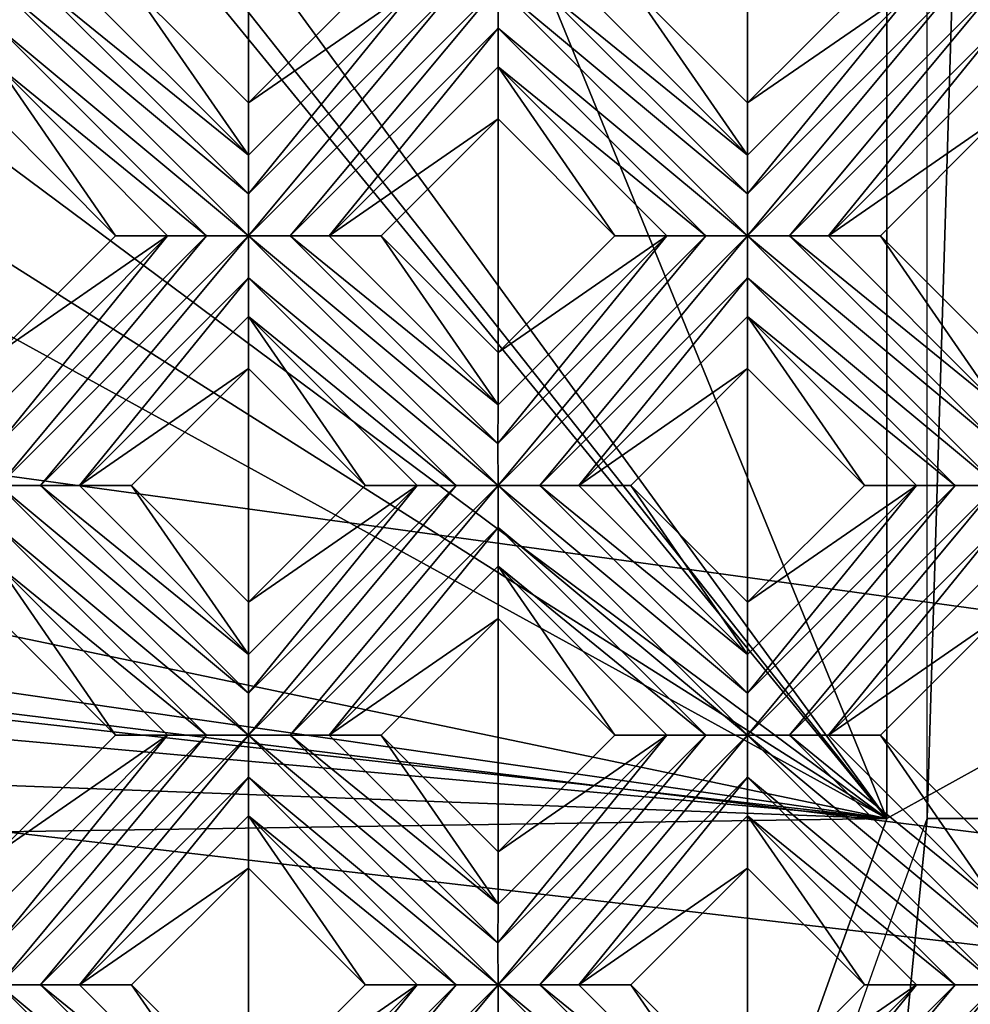
# Model space of a CAD drawing. Units: millimetres. Extents: x -32 to 128, y -30 to 30.
# Drawn here: x 40 to 44, y -17 to -13 of the extents above; entities that cross this region are included whole.
import ezdxf

# ---------------------------------------------------------------- set-up
doc = ezdxf.new("R2010")
doc.units = ezdxf.units.MM
doc.header["$LTSCALE"] = 65.185185
for name, color, linetype in [('312', 7, 'CONTINUOUS'), ('313', 7, 'CONTINUOUS'), ('314', 7, 'CONTINUOUS'), ('315', 7, 'CONTINUOUS'), ('316', 7, 'CONTINUOUS'), ('317', 7, 'CONTINUOUS'), ('318', 7, 'CONTINUOUS'), ('319', 7, 'CONTINUOUS'), ('320', 7, 'CONTINUOUS'), ('321', 7, 'CONTINUOUS'), ('322', 7, 'CONTINUOUS'), ('485', 7, 'CONTINUOUS'), ('486', 7, 'CONTINUOUS'), ('487', 7, 'CONTINUOUS'), ('488', 7, 'CONTINUOUS'), ('489', 7, 'CONTINUOUS'), ('490', 7, 'CONTINUOUS'), ('491', 7, 'CONTINUOUS'), ('492', 7, 'CONTINUOUS'), ('493', 7, 'CONTINUOUS'), ('494', 7, 'CONTINUOUS'), ('495', 7, 'CONTINUOUS'), ('668', 7, 'CONTINUOUS'), ('680', 7, 'CONTINUOUS'), ('685', 7, 'CONTINUOUS'), ('686', 7, 'CONTINUOUS'), ('690', 7, 'CONTINUOUS'), ('899', 7, 'CONTINUOUS'), ('905', 7, 'CONTINUOUS'), ('935', 7, 'CONTINUOUS'), ('945', 7, 'CONTINUOUS'), ('955', 7, 'CONTINUOUS'), ('974', 7, 'CONTINUOUS'), ('975', 7, 'CONTINUOUS')]:
    doc.layers.add(name, color=color, linetype=linetype)

msp = doc.modelspace()

# ---------------------------------------------------------------- linework, layer by layer
at = {"layer": '312', "color": 3, "linetype": 'CONTINUOUS'}
for points in [[(39.598, -17.5323, 13.7281), (40.8354, -18.5616, 13.7), (39.598, -17.3241, 13.7), (39.598, -17.5323, 13.7281)], [(39.598, -17.3241, 13.7), (40.8354, -18.5616, 13.7), (40.8354, -18.3536, 13.728), (39.598, -17.3241, 13.7)], [(39.8059, -17.3241, 13.728), (39.598, -17.3241, 13.7), (40.8354, -18.3536, 13.728), (39.8059, -17.3241, 13.728)], [(39.998, -17.3241, 13.8172), (39.8059, -17.3241, 13.728), (40.8354, -18.1616, 13.8172), (39.998, -17.3241, 13.8172)], [(40.8354, -18.1616, 13.8172), (39.8059, -17.3241, 13.728), (40.8354, -18.3536, 13.728), (40.8354, -18.1616, 13.8172)]]:
    msp.add_3dface(points, dxfattribs=at)
at = {"layer": '313', "color": 3, "linetype": 'CONTINUOUS'}
for points in [[(39.998, -17.3241, 13.8172), (40.8354, -18.1616, 13.8172), (40.2566, -17.3241, 14), (39.998, -17.3241, 13.8172)], [(40.2566, -17.3241, 14), (40.8354, -18.1616, 13.8172), (40.8354, -17.903, 14), (40.2566, -17.3241, 14)]]:
    msp.add_3dface(points, dxfattribs=at)
at = {"layer": '314', "color": 3, "linetype": 'CONTINUOUS'}
for points in [[(39.598, -15.5078, 14), (40.1768, -16.0867, 14), (39.598, -15.2492, 13.8172), (39.598, -15.5078, 14)], [(39.598, -15.2492, 13.8172), (40.1768, -16.0867, 14), (40.4354, -16.0867, 13.8172), (39.598, -15.2492, 13.8172)], [(40.8354, -16.7453, 14), (41.4143, -17.3241, 14), (40.8354, -16.4867, 13.8172), (40.8354, -16.7453, 14)], [(40.8354, -16.4867, 13.8172), (41.4143, -17.3241, 14), (41.6729, -17.3241, 13.8172), (40.8354, -16.4867, 13.8172)]]:
    msp.add_3dface(points, dxfattribs=at)
at = {"layer": '315', "color": 3, "linetype": 'CONTINUOUS'}
for points in [[(40.8354, -16.0867, 13.7), (39.598, -14.8492, 13.7), (39.598, -15.0574, 13.7281), (40.8354, -16.0867, 13.7)], [(39.598, -14.8492, 13.7), (40.8354, -16.0867, 13.7), (40.8354, -15.8788, 13.728), (39.598, -14.8492, 13.7)], [(39.8059, -14.8492, 13.728), (39.598, -14.8492, 13.7), (40.8354, -15.8788, 13.728), (39.8059, -14.8492, 13.728)], [(39.998, -14.8492, 13.8172), (39.8059, -14.8492, 13.728), (40.8354, -15.6867, 13.8172), (39.998, -14.8492, 13.8172)], [(40.8354, -15.6867, 13.8172), (39.8059, -14.8492, 13.728), (40.8354, -15.8788, 13.728), (40.8354, -15.6867, 13.8172)], [(39.598, -15.2492, 13.8172), (40.6275, -16.0867, 13.728), (39.598, -15.0574, 13.7281), (39.598, -15.2492, 13.8172)], [(40.6275, -16.0867, 13.728), (40.8354, -16.0867, 13.7), (39.598, -15.0574, 13.7281), (40.6275, -16.0867, 13.728)], [(39.598, -15.2492, 13.8172), (40.4354, -16.0867, 13.8172), (40.6275, -16.0867, 13.728), (39.598, -15.2492, 13.8172)], [(40.8354, -16.2949, 13.7281), (42.0729, -17.3241, 13.7), (40.8354, -16.0867, 13.7), (40.8354, -16.2949, 13.7281)], [(40.8354, -16.0867, 13.7), (42.0729, -17.3241, 13.7), (42.0728, -17.1162, 13.728), (40.8354, -16.0867, 13.7)], [(41.0433, -16.0867, 13.728), (40.8354, -16.0867, 13.7), (42.0728, -17.1162, 13.728), (41.0433, -16.0867, 13.728)], [(41.2354, -16.0867, 13.8172), (41.0433, -16.0867, 13.728), (42.0729, -16.9241, 13.8172), (41.2354, -16.0867, 13.8172)], [(42.0729, -16.9241, 13.8172), (41.0433, -16.0867, 13.728), (42.0728, -17.1162, 13.728), (42.0729, -16.9241, 13.8172)], [(40.8354, -16.4867, 13.8172), (41.865, -17.3241, 13.728), (40.8354, -16.2949, 13.7281), (40.8354, -16.4867, 13.8172)], [(41.865, -17.3241, 13.728), (42.0729, -17.3241, 13.7), (40.8354, -16.2949, 13.7281), (41.865, -17.3241, 13.728)], [(40.8354, -16.4867, 13.8172), (41.6729, -17.3241, 13.8172), (41.865, -17.3241, 13.728), (40.8354, -16.4867, 13.8172)], [(42.0729, -17.5323, 13.7281), (43.3103, -18.5616, 13.7), (42.0729, -17.3241, 13.7), (42.0729, -17.5323, 13.7281)], [(42.0729, -17.3241, 13.7), (43.3103, -18.5616, 13.7), (43.3103, -18.3536, 13.728), (42.0729, -17.3241, 13.7)], [(42.2807, -17.3241, 13.728), (42.0729, -17.3241, 13.7), (43.3103, -18.3536, 13.728), (42.2807, -17.3241, 13.728)], [(42.4729, -17.3241, 13.8172), (42.2807, -17.3241, 13.728), (43.3103, -18.1616, 13.8172), (42.4729, -17.3241, 13.8172)], [(43.3103, -18.1616, 13.8172), (42.2807, -17.3241, 13.728), (43.3103, -18.3536, 13.728), (43.3103, -18.1616, 13.8172)]]:
    msp.add_3dface(points, dxfattribs=at)
at = {"layer": '316', "color": 3, "linetype": 'CONTINUOUS'}
for points in [[(39.998, -14.8492, 13.8172), (40.8354, -15.6867, 13.8172), (40.2566, -14.8492, 14), (39.998, -14.8492, 13.8172)], [(40.2566, -14.8492, 14), (40.8354, -15.6867, 13.8172), (40.8354, -15.4281, 14), (40.2566, -14.8492, 14)], [(41.2354, -16.0867, 13.8172), (42.0729, -16.9241, 13.8172), (41.494, -16.0867, 14), (41.2354, -16.0867, 13.8172)], [(41.494, -16.0867, 14), (42.0729, -16.9241, 13.8172), (42.0729, -16.6655, 14), (41.494, -16.0867, 14)], [(42.4729, -17.3241, 13.8172), (43.3103, -18.1616, 13.8172), (42.7314, -17.3241, 14), (42.4729, -17.3241, 13.8172)], [(42.7314, -17.3241, 14), (43.3103, -18.1616, 13.8172), (43.3103, -17.903, 14), (42.7314, -17.3241, 14)]]:
    msp.add_3dface(points, dxfattribs=at)
at = {"layer": '317', "color": 3, "linetype": 'CONTINUOUS'}
for points in [[(39.598, -13.0329, 14), (40.1768, -13.6118, 14), (39.598, -12.7744, 13.8172), (39.598, -13.0329, 14)], [(39.598, -12.7744, 13.8172), (40.1768, -13.6118, 14), (40.4354, -13.6118, 13.8172), (39.598, -12.7744, 13.8172)], [(40.8354, -14.2704, 14), (41.4143, -14.8492, 14), (40.8354, -14.0118, 13.8172), (40.8354, -14.2704, 14)], [(40.8354, -14.0118, 13.8172), (41.4143, -14.8492, 14), (41.6729, -14.8492, 13.8172), (40.8354, -14.0118, 13.8172)], [(42.0729, -15.5078, 14), (42.6517, -16.0867, 14), (42.0729, -15.2492, 13.8172), (42.0729, -15.5078, 14)], [(42.0729, -15.2492, 13.8172), (42.6517, -16.0867, 14), (42.9103, -16.0867, 13.8172), (42.0729, -15.2492, 13.8172)], [(43.3103, -16.7453, 14), (43.8891, -17.3241, 14), (43.3103, -16.4867, 13.8172), (43.3103, -16.7453, 14)], [(43.3103, -16.4867, 13.8172), (43.8891, -17.3241, 14), (44.1477, -17.3241, 13.8172), (43.3103, -16.4867, 13.8172)]]:
    msp.add_3dface(points, dxfattribs=at)
at = {"layer": '318', "color": 3, "linetype": 'CONTINUOUS'}
for points in [[(39.598, -12.5826, 13.7281), (40.8354, -13.6118, 13.7), (39.598, -12.3744, 13.7), (39.598, -12.5826, 13.7281)], [(39.598, -12.3744, 13.7), (40.8354, -13.6118, 13.7), (40.8354, -13.4039, 13.728), (39.598, -12.3744, 13.7)], [(39.8059, -12.3744, 13.728), (39.598, -12.3744, 13.7), (40.8354, -13.4039, 13.728), (39.8059, -12.3744, 13.728)], [(39.998, -12.3744, 13.8172), (39.8059, -12.3744, 13.728), (40.8354, -13.2118, 13.8172), (39.998, -12.3744, 13.8172)], [(40.8354, -13.2118, 13.8172), (39.8059, -12.3744, 13.728), (40.8354, -13.4039, 13.728), (40.8354, -13.2118, 13.8172)], [(39.598, -12.7744, 13.8172), (40.6275, -13.6118, 13.728), (39.598, -12.5826, 13.7281), (39.598, -12.7744, 13.8172)], [(40.6275, -13.6118, 13.728), (40.8354, -13.6118, 13.7), (39.598, -12.5826, 13.7281), (40.6275, -13.6118, 13.728)], [(39.598, -12.7744, 13.8172), (40.4354, -13.6118, 13.8172), (40.6275, -13.6118, 13.728), (39.598, -12.7744, 13.8172)], [(40.8354, -13.82, 13.7281), (42.0729, -14.8492, 13.7), (40.8354, -13.6118, 13.7), (40.8354, -13.82, 13.7281)], [(40.8354, -13.6118, 13.7), (42.0729, -14.8492, 13.7), (42.0728, -14.6413, 13.728), (40.8354, -13.6118, 13.7)], [(41.0433, -13.6118, 13.728), (40.8354, -13.6118, 13.7), (42.0728, -14.6413, 13.728), (41.0433, -13.6118, 13.728)], [(41.2354, -13.6118, 13.8172), (41.0433, -13.6118, 13.728), (42.0729, -14.4492, 13.8172), (41.2354, -13.6118, 13.8172)], [(42.0729, -14.4492, 13.8172), (41.0433, -13.6118, 13.728), (42.0728, -14.6413, 13.728), (42.0729, -14.4492, 13.8172)], [(40.8354, -14.0118, 13.8172), (41.865, -14.8492, 13.728), (40.8354, -13.82, 13.7281), (40.8354, -14.0118, 13.8172)], [(41.865, -14.8492, 13.728), (42.0729, -14.8492, 13.7), (40.8354, -13.82, 13.7281), (41.865, -14.8492, 13.728)], [(40.8354, -14.0118, 13.8172), (41.6729, -14.8492, 13.8172), (41.865, -14.8492, 13.728), (40.8354, -14.0118, 13.8172)], [(43.3103, -16.0867, 13.7), (42.0729, -14.8492, 13.7), (42.0729, -15.0574, 13.7281), (43.3103, -16.0867, 13.7)], [(42.0729, -14.8492, 13.7), (43.3103, -16.0867, 13.7), (43.3103, -15.8788, 13.728), (42.0729, -14.8492, 13.7)], [(42.2807, -14.8492, 13.728), (42.0729, -14.8492, 13.7), (43.3103, -15.8788, 13.728), (42.2807, -14.8492, 13.728)], [(42.4729, -14.8492, 13.8172), (42.2807, -14.8492, 13.728), (43.3103, -15.6867, 13.8172), (42.4729, -14.8492, 13.8172)], [(43.3103, -15.6867, 13.8172), (42.2807, -14.8492, 13.728), (43.3103, -15.8788, 13.728), (43.3103, -15.6867, 13.8172)], [(42.0729, -15.2492, 13.8172), (43.1024, -16.0867, 13.728), (42.0729, -15.0574, 13.7281), (42.0729, -15.2492, 13.8172)], [(43.1024, -16.0867, 13.728), (43.3103, -16.0867, 13.7), (42.0729, -15.0574, 13.7281), (43.1024, -16.0867, 13.728)], [(42.0729, -15.2492, 13.8172), (42.9103, -16.0867, 13.8172), (43.1024, -16.0867, 13.728), (42.0729, -15.2492, 13.8172)], [(44.5477, -17.3241, 13.7), (43.3103, -16.0867, 13.7), (43.3103, -16.2949, 13.7281), (44.5477, -17.3241, 13.7)], [(43.3103, -16.0867, 13.7), (44.5477, -17.3241, 13.7), (44.5477, -17.1162, 13.728), (43.3103, -16.0867, 13.7)], [(43.5182, -16.0867, 13.728), (43.3103, -16.0867, 13.7), (44.5477, -17.1162, 13.728), (43.5182, -16.0867, 13.728)], [(43.7103, -16.0867, 13.8172), (43.5182, -16.0867, 13.728), (44.5477, -16.9241, 13.8172), (43.7103, -16.0867, 13.8172)], [(44.5477, -16.9241, 13.8172), (43.5182, -16.0867, 13.728), (44.5477, -17.1162, 13.728), (44.5477, -16.9241, 13.8172)], [(43.3103, -16.4867, 13.8172), (44.3398, -17.3241, 13.728), (43.3103, -16.2949, 13.7281), (43.3103, -16.4867, 13.8172)], [(44.3398, -17.3241, 13.728), (44.5477, -17.3241, 13.7), (43.3103, -16.2949, 13.7281), (44.3398, -17.3241, 13.728)], [(43.3103, -16.4867, 13.8172), (44.1477, -17.3241, 13.8172), (44.3398, -17.3241, 13.728), (43.3103, -16.4867, 13.8172)]]:
    msp.add_3dface(points, dxfattribs=at)
at = {"layer": '319', "color": 3, "linetype": 'CONTINUOUS'}
for points in [[(39.998, -12.3744, 13.8172), (40.8354, -13.2118, 13.8172), (40.2566, -12.3744, 14), (39.998, -12.3744, 13.8172)], [(40.8354, -13.2118, 13.8172), (40.8354, -12.9532, 14), (40.2566, -12.3744, 14), (40.8354, -13.2118, 13.8172)], [(41.2354, -13.6118, 13.8172), (42.0729, -14.4492, 13.8172), (41.494, -13.6118, 14), (41.2354, -13.6118, 13.8172)], [(42.0729, -14.4492, 13.8172), (42.0729, -14.1907, 14), (41.494, -13.6118, 14), (42.0729, -14.4492, 13.8172)], [(42.4729, -14.8492, 13.8172), (43.3103, -15.6867, 13.8172), (42.7314, -14.8492, 14), (42.4729, -14.8492, 13.8172)], [(43.3103, -15.6867, 13.8172), (43.3103, -15.4281, 14), (42.7314, -14.8492, 14), (43.3103, -15.6867, 13.8172)], [(43.7103, -16.0867, 13.8172), (44.5477, -16.9241, 13.8172), (43.9689, -16.0867, 14), (43.7103, -16.0867, 13.8172)], [(44.5477, -16.9241, 13.8172), (44.5477, -16.6655, 14), (43.9689, -16.0867, 14), (44.5477, -16.9241, 13.8172)]]:
    msp.add_3dface(points, dxfattribs=at)
at = {"layer": '320', "color": 3, "linetype": 'CONTINUOUS'}
for points in [[(42.0729, -13.0329, 14), (42.6517, -13.6118, 14), (42.0729, -12.7744, 13.8172), (42.0729, -13.0329, 14)], [(42.0729, -12.7744, 13.8172), (42.6517, -13.6118, 14), (42.9103, -13.6118, 13.8172), (42.0729, -12.7744, 13.8172)], [(43.3103, -14.2704, 14), (43.8891, -14.8492, 14), (43.3103, -14.0118, 13.8172), (43.3103, -14.2704, 14)], [(43.3103, -14.0118, 13.8172), (43.8891, -14.8492, 14), (44.1477, -14.8492, 13.8172), (43.3103, -14.0118, 13.8172)]]:
    msp.add_3dface(points, dxfattribs=at)
at = {"layer": '321', "color": 3, "linetype": 'CONTINUOUS'}
for points in [[(42.0729, -12.5826, 13.7281), (43.3103, -13.6118, 13.7), (42.0729, -12.3744, 13.7), (42.0729, -12.5826, 13.7281)], [(42.0729, -12.3744, 13.7), (43.3103, -13.6118, 13.7), (43.3103, -13.4039, 13.728), (42.0729, -12.3744, 13.7)], [(42.2807, -12.3744, 13.728), (42.0729, -12.3744, 13.7), (43.3103, -13.4039, 13.728), (42.2807, -12.3744, 13.728)], [(42.4729, -12.3744, 13.8172), (42.2807, -12.3744, 13.728), (43.3103, -13.2118, 13.8172), (42.4729, -12.3744, 13.8172)], [(43.3103, -13.2118, 13.8172), (42.2807, -12.3744, 13.728), (43.3103, -13.4039, 13.728), (43.3103, -13.2118, 13.8172)], [(42.0729, -12.7744, 13.8172), (43.1024, -13.6118, 13.728), (42.0729, -12.5826, 13.7281), (42.0729, -12.7744, 13.8172)], [(43.1024, -13.6118, 13.728), (43.3103, -13.6118, 13.7), (42.0729, -12.5826, 13.7281), (43.1024, -13.6118, 13.728)], [(42.0729, -12.7744, 13.8172), (42.9103, -13.6118, 13.8172), (43.1024, -13.6118, 13.728), (42.0729, -12.7744, 13.8172)], [(44.5477, -14.8492, 13.7), (43.3103, -13.6118, 13.7), (43.3103, -13.82, 13.7281), (44.5477, -14.8492, 13.7)], [(43.3103, -13.6118, 13.7), (44.5477, -14.8492, 13.7), (44.5477, -14.6413, 13.728), (43.3103, -13.6118, 13.7)], [(43.5182, -13.6118, 13.728), (43.3103, -13.6118, 13.7), (44.5477, -14.6413, 13.728), (43.5182, -13.6118, 13.728)], [(43.7103, -13.6118, 13.8172), (43.5182, -13.6118, 13.728), (44.5477, -14.4492, 13.8172), (43.7103, -13.6118, 13.8172)], [(44.5477, -14.4492, 13.8172), (43.5182, -13.6118, 13.728), (44.5477, -14.6413, 13.728), (44.5477, -14.4492, 13.8172)], [(43.3103, -14.0118, 13.8172), (44.3398, -14.8492, 13.728), (43.3103, -13.82, 13.7281), (43.3103, -14.0118, 13.8172)], [(44.3398, -14.8492, 13.728), (44.5477, -14.8492, 13.7), (43.3103, -13.82, 13.7281), (44.3398, -14.8492, 13.728)], [(43.3103, -14.0118, 13.8172), (44.1477, -14.8492, 13.8172), (44.3398, -14.8492, 13.728), (43.3103, -14.0118, 13.8172)]]:
    msp.add_3dface(points, dxfattribs=at)
at = {"layer": '322', "color": 3, "linetype": 'CONTINUOUS'}
for points in [[(42.4729, -12.3744, 13.8172), (43.3103, -13.2118, 13.8172), (42.7314, -12.3744, 14), (42.4729, -12.3744, 13.8172)], [(42.7314, -12.3744, 14), (43.3103, -13.2118, 13.8172), (43.3103, -12.9532, 14), (42.7314, -12.3744, 14)], [(43.7103, -13.6118, 13.8172), (44.5477, -14.4492, 13.8172), (43.9689, -13.6118, 14), (43.7103, -13.6118, 13.8172)], [(43.9689, -13.6118, 14), (44.5477, -14.4492, 13.8172), (44.5477, -14.1907, 14), (43.9689, -13.6118, 14)]]:
    msp.add_3dface(points, dxfattribs=at)
at = {"layer": '485', "color": 3, "linetype": 'CONTINUOUS'}
for points in [[(40.8354, -12.9532, 14), (40.8354, -13.2118, 13.8172), (41.6729, -12.3744, 13.8172), (40.8354, -12.9532, 14)], [(41.4143, -12.3744, 14), (40.8354, -12.9532, 14), (41.6729, -12.3744, 13.8172), (41.4143, -12.3744, 14)], [(39.598, -14.1907, 14), (39.598, -14.4492, 13.8172), (40.4354, -13.6118, 13.8172), (39.598, -14.1907, 14)], [(40.1768, -13.6118, 14), (39.598, -14.1907, 14), (40.4354, -13.6118, 13.8172), (40.1768, -13.6118, 14)]]:
    msp.add_3dface(points, dxfattribs=at)
at = {"layer": '486', "color": 3, "linetype": 'CONTINUOUS'}
for points in [[(40.8354, -13.6118, 13.7), (41.0433, -13.6118, 13.728), (42.0729, -12.3744, 13.7), (40.8354, -13.6118, 13.7)], [(40.8354, -13.4039, 13.728), (40.8354, -13.6118, 13.7), (41.865, -12.3744, 13.728), (40.8354, -13.4039, 13.728)], [(40.8354, -13.6118, 13.7), (42.0729, -12.3744, 13.7), (41.865, -12.3744, 13.728), (40.8354, -13.6118, 13.7)], [(40.8354, -13.2118, 13.8172), (40.8354, -13.4039, 13.728), (41.6729, -12.3744, 13.8172), (40.8354, -13.2118, 13.8172)], [(41.6729, -12.3744, 13.8172), (40.8354, -13.4039, 13.728), (41.865, -12.3744, 13.728), (41.6729, -12.3744, 13.8172)], [(41.0433, -13.6118, 13.728), (42.0729, -12.5826, 13.7281), (42.0729, -12.3744, 13.7), (41.0433, -13.6118, 13.728)], [(41.0433, -13.6118, 13.728), (41.2354, -13.6118, 13.8172), (42.0729, -12.5826, 13.7281), (41.0433, -13.6118, 13.728)], [(41.2354, -13.6118, 13.8172), (42.0729, -12.7744, 13.8172), (42.0729, -12.5826, 13.7281), (41.2354, -13.6118, 13.8172)], [(39.598, -14.6413, 13.728), (39.598, -14.8492, 13.7), (40.6275, -13.6118, 13.728), (39.598, -14.6413, 13.728)], [(39.598, -14.8492, 13.7), (39.8059, -14.8492, 13.728), (40.8354, -13.6118, 13.7), (39.598, -14.8492, 13.7)], [(39.598, -14.8492, 13.7), (40.8354, -13.6118, 13.7), (40.6275, -13.6118, 13.728), (39.598, -14.8492, 13.7)], [(39.598, -14.4492, 13.8172), (39.598, -14.6413, 13.728), (40.4354, -13.6118, 13.8172), (39.598, -14.4492, 13.8172)], [(40.4354, -13.6118, 13.8172), (39.598, -14.6413, 13.728), (40.6275, -13.6118, 13.728), (40.4354, -13.6118, 13.8172)], [(39.8059, -14.8492, 13.728), (40.8354, -13.82, 13.7281), (40.8354, -13.6118, 13.7), (39.8059, -14.8492, 13.728)], [(39.8059, -14.8492, 13.728), (39.998, -14.8492, 13.8172), (40.8354, -13.82, 13.7281), (39.8059, -14.8492, 13.728)], [(39.998, -14.8492, 13.8172), (40.8354, -14.0118, 13.8172), (40.8354, -13.82, 13.7281), (39.998, -14.8492, 13.8172)]]:
    msp.add_3dface(points, dxfattribs=at)
at = {"layer": '487', "color": 3, "linetype": 'CONTINUOUS'}
for points in [[(41.2354, -13.6118, 13.8172), (42.0729, -13.0329, 14), (42.0729, -12.7744, 13.8172), (41.2354, -13.6118, 13.8172)], [(41.2354, -13.6118, 13.8172), (41.494, -13.6118, 14), (42.0729, -13.0329, 14), (41.2354, -13.6118, 13.8172)], [(39.998, -14.8492, 13.8172), (40.8354, -14.2704, 14), (40.8354, -14.0118, 13.8172), (39.998, -14.8492, 13.8172)], [(39.998, -14.8492, 13.8172), (40.2566, -14.8492, 14), (40.8354, -14.2704, 14), (39.998, -14.8492, 13.8172)]]:
    msp.add_3dface(points, dxfattribs=at)
at = {"layer": '488', "color": 3, "linetype": 'CONTINUOUS'}
for points in [[(43.3103, -12.9532, 14), (43.3103, -13.2118, 13.8172), (44.1477, -12.3744, 13.8172), (43.3103, -12.9532, 14)], [(43.8891, -12.3744, 14), (43.3103, -12.9532, 14), (44.1477, -12.3744, 13.8172), (43.8891, -12.3744, 14)], [(42.0729, -14.1907, 14), (42.0729, -14.4492, 13.8172), (42.9103, -13.6118, 13.8172), (42.0729, -14.1907, 14)], [(42.6517, -13.6118, 14), (42.0729, -14.1907, 14), (42.9103, -13.6118, 13.8172), (42.6517, -13.6118, 14)], [(40.8354, -15.4281, 14), (40.8354, -15.6867, 13.8172), (41.6729, -14.8492, 13.8172), (40.8354, -15.4281, 14)], [(41.4143, -14.8492, 14), (40.8354, -15.4281, 14), (41.6729, -14.8492, 13.8172), (41.4143, -14.8492, 14)], [(39.598, -16.6655, 14), (39.598, -16.9241, 13.8172), (40.4354, -16.0867, 13.8172), (39.598, -16.6655, 14)], [(40.1768, -16.0867, 14), (39.598, -16.6655, 14), (40.4354, -16.0867, 13.8172), (40.1768, -16.0867, 14)]]:
    msp.add_3dface(points, dxfattribs=at)
at = {"layer": '489', "color": 3, "linetype": 'CONTINUOUS'}
for points in [[(43.3103, -13.4039, 13.728), (43.3103, -13.6118, 13.7), (44.3398, -12.3744, 13.728), (43.3103, -13.4039, 13.728)], [(43.3103, -13.6118, 13.7), (43.5182, -13.6118, 13.728), (44.5477, -12.3744, 13.7), (43.3103, -13.6118, 13.7)], [(43.3103, -13.6118, 13.7), (44.5477, -12.3744, 13.7), (44.3398, -12.3744, 13.728), (43.3103, -13.6118, 13.7)], [(43.3103, -13.2118, 13.8172), (43.3103, -13.4039, 13.728), (44.1477, -12.3744, 13.8172), (43.3103, -13.2118, 13.8172)], [(44.1477, -12.3744, 13.8172), (43.3103, -13.4039, 13.728), (44.3398, -12.3744, 13.728), (44.1477, -12.3744, 13.8172)], [(44.5477, -12.3744, 13.7), (43.5182, -13.6118, 13.728), (44.5477, -12.5826, 13.7281), (44.5477, -12.3744, 13.7)], [(43.5182, -13.6118, 13.728), (43.7103, -13.6118, 13.8172), (44.5477, -12.5826, 13.7281), (43.5182, -13.6118, 13.728)], [(43.7103, -13.6118, 13.8172), (44.5477, -12.7744, 13.8172), (44.5477, -12.5826, 13.7281), (43.7103, -13.6118, 13.8172)], [(42.0728, -14.6413, 13.728), (42.0729, -14.8492, 13.7), (43.1024, -13.6118, 13.728), (42.0728, -14.6413, 13.728)], [(42.0729, -14.4492, 13.8172), (42.0728, -14.6413, 13.728), (42.9103, -13.6118, 13.8172), (42.0729, -14.4492, 13.8172)], [(42.9103, -13.6118, 13.8172), (42.0728, -14.6413, 13.728), (43.1024, -13.6118, 13.728), (42.9103, -13.6118, 13.8172)], [(42.0729, -14.8492, 13.7), (42.2807, -14.8492, 13.728), (43.3103, -13.6118, 13.7), (42.0729, -14.8492, 13.7)], [(42.0729, -14.8492, 13.7), (43.3103, -13.6118, 13.7), (43.1024, -13.6118, 13.728), (42.0729, -14.8492, 13.7)], [(43.3103, -13.6118, 13.7), (42.2807, -14.8492, 13.728), (43.3103, -13.82, 13.7281), (43.3103, -13.6118, 13.7)], [(42.2807, -14.8492, 13.728), (42.4729, -14.8492, 13.8172), (43.3103, -13.82, 13.7281), (42.2807, -14.8492, 13.728)], [(42.4729, -14.8492, 13.8172), (43.3103, -14.0118, 13.8172), (43.3103, -13.82, 13.7281), (42.4729, -14.8492, 13.8172)], [(40.8354, -16.0867, 13.7), (41.0433, -16.0867, 13.728), (42.0729, -14.8492, 13.7), (40.8354, -16.0867, 13.7)], [(40.8354, -15.8788, 13.728), (40.8354, -16.0867, 13.7), (41.865, -14.8492, 13.728), (40.8354, -15.8788, 13.728)], [(40.8354, -16.0867, 13.7), (42.0729, -14.8492, 13.7), (41.865, -14.8492, 13.728), (40.8354, -16.0867, 13.7)], [(40.8354, -15.6867, 13.8172), (40.8354, -15.8788, 13.728), (41.6729, -14.8492, 13.8172), (40.8354, -15.6867, 13.8172)], [(41.6729, -14.8492, 13.8172), (40.8354, -15.8788, 13.728), (41.865, -14.8492, 13.728), (41.6729, -14.8492, 13.8172)], [(42.0729, -14.8492, 13.7), (41.0433, -16.0867, 13.728), (42.0729, -15.0574, 13.7281), (42.0729, -14.8492, 13.7)], [(41.0433, -16.0867, 13.728), (41.2354, -16.0867, 13.8172), (42.0729, -15.0574, 13.7281), (41.0433, -16.0867, 13.728)], [(41.2354, -16.0867, 13.8172), (42.0729, -15.2492, 13.8172), (42.0729, -15.0574, 13.7281), (41.2354, -16.0867, 13.8172)], [(39.598, -17.3241, 13.7), (39.8059, -17.3241, 13.728), (40.8354, -16.0867, 13.7), (39.598, -17.3241, 13.7)], [(39.598, -17.1162, 13.728), (39.598, -17.3241, 13.7), (40.6275, -16.0867, 13.728), (39.598, -17.1162, 13.728)], [(39.598, -17.3241, 13.7), (40.8354, -16.0867, 13.7), (40.6275, -16.0867, 13.728), (39.598, -17.3241, 13.7)], [(39.598, -16.9241, 13.8172), (39.598, -17.1162, 13.728), (40.4354, -16.0867, 13.8172), (39.598, -16.9241, 13.8172)], [(40.4354, -16.0867, 13.8172), (39.598, -17.1162, 13.728), (40.6275, -16.0867, 13.728), (40.4354, -16.0867, 13.8172)], [(39.8059, -17.3241, 13.728), (40.8354, -16.2949, 13.7281), (40.8354, -16.0867, 13.7), (39.8059, -17.3241, 13.728)], [(39.8059, -17.3241, 13.728), (39.998, -17.3241, 13.8172), (40.8354, -16.2949, 13.7281), (39.8059, -17.3241, 13.728)], [(39.998, -17.3241, 13.8172), (40.8354, -16.4867, 13.8172), (40.8354, -16.2949, 13.7281), (39.998, -17.3241, 13.8172)]]:
    msp.add_3dface(points, dxfattribs=at)
at = {"layer": '490', "color": 3, "linetype": 'CONTINUOUS'}
for points in [[(43.7103, -13.6118, 13.8172), (44.5477, -13.0329, 14), (44.5477, -12.7744, 13.8172), (43.7103, -13.6118, 13.8172)], [(43.7103, -13.6118, 13.8172), (43.9689, -13.6118, 14), (44.5477, -13.0329, 14), (43.7103, -13.6118, 13.8172)], [(42.4729, -14.8492, 13.8172), (43.3103, -14.2704, 14), (43.3103, -14.0118, 13.8172), (42.4729, -14.8492, 13.8172)], [(42.4729, -14.8492, 13.8172), (42.7314, -14.8492, 14), (43.3103, -14.2704, 14), (42.4729, -14.8492, 13.8172)], [(41.2354, -16.0867, 13.8172), (42.0729, -15.5078, 14), (42.0729, -15.2492, 13.8172), (41.2354, -16.0867, 13.8172)], [(41.2354, -16.0867, 13.8172), (41.494, -16.0867, 14), (42.0729, -15.5078, 14), (41.2354, -16.0867, 13.8172)], [(39.998, -17.3241, 13.8172), (40.8354, -16.7453, 14), (40.8354, -16.4867, 13.8172), (39.998, -17.3241, 13.8172)], [(39.998, -17.3241, 13.8172), (40.2566, -17.3241, 14), (40.8354, -16.7453, 14), (39.998, -17.3241, 13.8172)]]:
    msp.add_3dface(points, dxfattribs=at)
at = {"layer": '491', "color": 3, "linetype": 'CONTINUOUS'}
for points in [[(43.3103, -15.4281, 14), (43.3103, -15.6867, 13.8172), (44.1477, -14.8492, 13.8172), (43.3103, -15.4281, 14)], [(43.8891, -14.8492, 14), (43.3103, -15.4281, 14), (44.1477, -14.8492, 13.8172), (43.8891, -14.8492, 14)], [(42.0729, -16.6655, 14), (42.0729, -16.9241, 13.8172), (42.9103, -16.0867, 13.8172), (42.0729, -16.6655, 14)], [(42.6517, -16.0867, 14), (42.0729, -16.6655, 14), (42.9103, -16.0867, 13.8172), (42.6517, -16.0867, 14)], [(40.8354, -17.903, 14), (40.8354, -18.1616, 13.8172), (41.6729, -17.3241, 13.8172), (40.8354, -17.903, 14)], [(41.4143, -17.3241, 14), (40.8354, -17.903, 14), (41.6729, -17.3241, 13.8172), (41.4143, -17.3241, 14)]]:
    msp.add_3dface(points, dxfattribs=at)
at = {"layer": '492', "color": 3, "linetype": 'CONTINUOUS'}
for points in [[(43.3103, -15.8788, 13.728), (43.3103, -16.0867, 13.7), (44.3398, -14.8492, 13.728), (43.3103, -15.8788, 13.728)], [(43.3103, -16.0867, 13.7), (43.5182, -16.0867, 13.728), (44.5477, -14.8492, 13.7), (43.3103, -16.0867, 13.7)], [(43.3103, -16.0867, 13.7), (44.5477, -14.8492, 13.7), (44.3398, -14.8492, 13.728), (43.3103, -16.0867, 13.7)], [(43.3103, -15.6867, 13.8172), (43.3103, -15.8788, 13.728), (44.1477, -14.8492, 13.8172), (43.3103, -15.6867, 13.8172)], [(44.1477, -14.8492, 13.8172), (43.3103, -15.8788, 13.728), (44.3398, -14.8492, 13.728), (44.1477, -14.8492, 13.8172)], [(44.5477, -14.8492, 13.7), (43.5182, -16.0867, 13.728), (44.5477, -15.0574, 13.7281), (44.5477, -14.8492, 13.7)], [(43.5182, -16.0867, 13.728), (43.7103, -16.0867, 13.8172), (44.5477, -15.0574, 13.7281), (43.5182, -16.0867, 13.728)], [(43.7103, -16.0867, 13.8172), (44.5477, -15.2492, 13.8172), (44.5477, -15.0574, 13.7281), (43.7103, -16.0867, 13.8172)], [(42.0728, -17.1162, 13.728), (42.0729, -17.3241, 13.7), (43.1024, -16.0867, 13.728), (42.0728, -17.1162, 13.728)], [(42.0729, -16.9241, 13.8172), (42.0728, -17.1162, 13.728), (42.9103, -16.0867, 13.8172), (42.0729, -16.9241, 13.8172)], [(42.9103, -16.0867, 13.8172), (42.0728, -17.1162, 13.728), (43.1024, -16.0867, 13.728), (42.9103, -16.0867, 13.8172)], [(42.0729, -17.3241, 13.7), (42.2807, -17.3241, 13.728), (43.3103, -16.0867, 13.7), (42.0729, -17.3241, 13.7)], [(42.0729, -17.3241, 13.7), (43.3103, -16.0867, 13.7), (43.1024, -16.0867, 13.728), (42.0729, -17.3241, 13.7)], [(43.3103, -16.0867, 13.7), (42.2807, -17.3241, 13.728), (43.3103, -16.2949, 13.7281), (43.3103, -16.0867, 13.7)], [(42.2807, -17.3241, 13.728), (42.4729, -17.3241, 13.8172), (43.3103, -16.2949, 13.7281), (42.2807, -17.3241, 13.728)], [(42.4729, -17.3241, 13.8172), (43.3103, -16.4867, 13.8172), (43.3103, -16.2949, 13.7281), (42.4729, -17.3241, 13.8172)], [(40.8354, -18.5616, 13.7), (41.0433, -18.5616, 13.728), (42.0729, -17.3241, 13.7), (40.8354, -18.5616, 13.7)], [(40.8354, -18.3536, 13.728), (40.8354, -18.5616, 13.7), (41.865, -17.3241, 13.728), (40.8354, -18.3536, 13.728)], [(40.8354, -18.5616, 13.7), (42.0729, -17.3241, 13.7), (41.865, -17.3241, 13.728), (40.8354, -18.5616, 13.7)], [(40.8354, -18.1616, 13.8172), (40.8354, -18.3536, 13.728), (41.6729, -17.3241, 13.8172), (40.8354, -18.1616, 13.8172)], [(41.6729, -17.3241, 13.8172), (40.8354, -18.3536, 13.728), (41.865, -17.3241, 13.728), (41.6729, -17.3241, 13.8172)], [(41.0433, -18.5616, 13.728), (42.0729, -17.5323, 13.7281), (42.0729, -17.3241, 13.7), (41.0433, -18.5616, 13.728)]]:
    msp.add_3dface(points, dxfattribs=at)
at = {"layer": '493', "color": 3, "linetype": 'CONTINUOUS'}
for points in [[(43.7103, -16.0867, 13.8172), (44.5477, -15.5078, 14), (44.5477, -15.2492, 13.8172), (43.7103, -16.0867, 13.8172)], [(43.7103, -16.0867, 13.8172), (43.9689, -16.0867, 14), (44.5477, -15.5078, 14), (43.7103, -16.0867, 13.8172)], [(42.4729, -17.3241, 13.8172), (43.3103, -16.7453, 14), (43.3103, -16.4867, 13.8172), (42.4729, -17.3241, 13.8172)], [(42.4729, -17.3241, 13.8172), (42.7314, -17.3241, 14), (43.3103, -16.7453, 14), (42.4729, -17.3241, 13.8172)]]:
    msp.add_3dface(points, dxfattribs=at)
at = {"layer": '494', "color": 3, "linetype": 'CONTINUOUS'}
for points in [[(43.3103, -17.903, 14), (43.3103, -18.1616, 13.8172), (44.1477, -17.3241, 13.8172), (43.3103, -17.903, 14)], [(43.8891, -17.3241, 14), (43.3103, -17.903, 14), (44.1477, -17.3241, 13.8172), (43.8891, -17.3241, 14)]]:
    msp.add_3dface(points, dxfattribs=at)
at = {"layer": '495', "color": 3, "linetype": 'CONTINUOUS'}
for points in [[(43.3103, -18.5616, 13.7), (43.5182, -18.5616, 13.728), (44.5477, -17.3241, 13.7), (43.3103, -18.5616, 13.7)], [(43.3103, -18.3536, 13.728), (43.3103, -18.5616, 13.7), (44.3398, -17.3241, 13.728), (43.3103, -18.3536, 13.728)], [(43.3103, -18.5616, 13.7), (44.5477, -17.3241, 13.7), (44.3398, -17.3241, 13.728), (43.3103, -18.5616, 13.7)], [(43.3103, -18.1616, 13.8172), (43.3103, -18.3536, 13.728), (44.1477, -17.3241, 13.8172), (43.3103, -18.1616, 13.8172)], [(44.1477, -17.3241, 13.8172), (43.3103, -18.3536, 13.728), (44.3398, -17.3241, 13.728), (44.1477, -17.3241, 13.8172)], [(44.5477, -17.3241, 13.7), (43.5182, -18.5616, 13.728), (44.5477, -17.5323, 13.7281), (44.5477, -17.3241, 13.7)]]:
    msp.add_3dface(points, dxfattribs=at)
at = {"layer": '668', "color": 3, "linetype": 'CONTINUOUS'}
for points in [[(40.2566, -12.3744, 14), (40.8354, -12.9532, 14), (40.8354, -11.7955, 14), (40.2566, -12.3744, 14)], [(40.8354, -12.9532, 14), (41.4143, -12.3744, 14), (40.8354, -11.7955, 14), (40.8354, -12.9532, 14)], [(42.7314, -12.3744, 14), (43.3103, -12.9532, 14), (43.3103, -11.7955, 14), (42.7314, -12.3744, 14)], [(43.3103, -12.9532, 14), (43.8891, -12.3744, 14), (43.3103, -11.7955, 14), (43.3103, -12.9532, 14)], [(39.598, -14.1907, 14), (40.1768, -13.6118, 14), (39.598, -13.0329, 14), (39.598, -14.1907, 14)], [(41.494, -13.6118, 14), (42.0729, -14.1907, 14), (42.0729, -13.0329, 14), (41.494, -13.6118, 14)], [(42.0729, -14.1907, 14), (42.6517, -13.6118, 14), (42.0729, -13.0329, 14), (42.0729, -14.1907, 14)], [(43.9689, -13.6118, 14), (44.5477, -14.1907, 14), (44.5477, -13.0329, 14), (43.9689, -13.6118, 14)], [(40.2566, -14.8492, 14), (40.8354, -15.4281, 14), (40.8354, -14.2704, 14), (40.2566, -14.8492, 14)], [(40.8354, -15.4281, 14), (41.4143, -14.8492, 14), (40.8354, -14.2704, 14), (40.8354, -15.4281, 14)], [(42.7314, -14.8492, 14), (43.3103, -15.4281, 14), (43.3103, -14.2704, 14), (42.7314, -14.8492, 14)], [(43.3103, -15.4281, 14), (43.8891, -14.8492, 14), (43.3103, -14.2704, 14), (43.3103, -15.4281, 14)], [(39.598, -16.6655, 14), (40.1768, -16.0867, 14), (39.598, -15.5078, 14), (39.598, -16.6655, 14)], [(41.494, -16.0867, 14), (42.0729, -16.6655, 14), (42.0729, -15.5078, 14), (41.494, -16.0867, 14)], [(42.0729, -16.6655, 14), (42.6517, -16.0867, 14), (42.0729, -15.5078, 14), (42.0729, -16.6655, 14)], [(43.9689, -16.0867, 14), (44.5477, -16.6655, 14), (44.5477, -15.5078, 14), (43.9689, -16.0867, 14)], [(40.2566, -17.3241, 14), (40.8354, -17.903, 14), (40.8354, -16.7453, 14), (40.2566, -17.3241, 14)], [(40.8354, -17.903, 14), (41.4143, -17.3241, 14), (40.8354, -16.7453, 14), (40.8354, -17.903, 14)], [(42.7314, -17.3241, 14), (43.3103, -17.903, 14), (43.3103, -16.7453, 14), (42.7314, -17.3241, 14)], [(43.3103, -17.903, 14), (43.8891, -17.3241, 14), (43.3103, -16.7453, 14), (43.3103, -17.903, 14)]]:
    msp.add_3dface(points, dxfattribs=at)
at = {"layer": '680', "color": 3, "linetype": 'CONTINUOUS'}
for points in [[(42.8694, -19.6662, 6), (125, 28.5, 6), (39.9918, -21.4002, 6), (42.8694, -19.6662, 6)], [(39.9918, -21.4002, 6), (125, 28.5, 6), (125, -28.5, 6), (39.9918, -21.4002, 6)], [(44, -16.5, 6), (125, 28.5, 6), (42.8694, -19.6662, 6), (44, -16.5, 6)], [(44, 16.5, 6), (125, 28.5, 6), (44, -16.5, 6), (44, 16.5, 6)]]:
    msp.add_3dface(points, dxfattribs=at)
at = {"layer": '685', "color": 3, "linetype": 'CONTINUOUS'}
for points in [[(44, 16.5, 6), (44, -16.5, 6), (44, 16.5, -3), (44, 16.5, 6)], [(44, 16.5, -3), (44, -16.5, 6), (44, -16.5, -3), (44, 16.5, -3)]]:
    msp.add_3dface(points, dxfattribs=at)
at = {"layer": '686', "color": 3, "linetype": 'CONTINUOUS'}
for points in [[(44, -16.5, 6), (42.8694, -19.6662, 6), (44, -16.5, -3), (44, -16.5, 6)], [(44, -16.5, -3), (42.8694, -19.6662, 6), (42.8703, -19.6656, -3), (44, -16.5, -3)]]:
    msp.add_3dface(points, dxfattribs=at)
at = {"layer": '690', "color": 3, "linetype": 'CONTINUOUS'}
for points in [[(30.7084, 16, -3), (44, 16.5, -3), (44, -16.5, -3), (30.7084, 16, -3)], [(20.2916, 16, -3), (30.7084, 16, -3), (44, -16.5, -3), (20.2916, 16, -3)], [(20.2916, 16, -3), (44, -16.5, -3), (26.5843, 5.4853, -3), (20.2916, 16, -3)], [(26.5843, 5.4853, -3), (44, -16.5, -3), (27.2, 4, -3), (26.5843, 5.4853, -3)], [(27.2, 4, -3), (44, -16.5, -3), (27.2, -4, -3), (27.2, 4, -3)], [(27.2, -4, -3), (44, -16.5, -3), (26.5843, -5.4853, -3), (27.2, -4, -3)], [(26.5843, -5.4853, -3), (44, -16.5, -3), (25.1, -6.0997, -3), (26.5843, -5.4853, -3)], [(25.1, -6.0997, -3), (44, -16.5, -3), (21, -11.7, -3), (25.1, -6.0997, -3)], [(21, -11.7, -3), (44, -16.5, -3), (20.4142, -13.1142, -3), (21, -11.7, -3)], [(44, -16.5, -3), (19, -13.7, -3), (20.4142, -13.1142, -3), (44, -16.5, -3)], [(12.8, -13.7, -3), (19, -13.7, -3), (44, -16.5, -3), (12.8, -13.7, -3)], [(12.8, -13.7, -3), (44, -16.5, -3), (30.7084, -16, -3), (12.8, -13.7, -3)], [(30.7084, -16, -3), (44, -16.5, -3), (32.9194, -16.6669, -3), (30.7084, -16, -3)], [(44, -16.5, -3), (42.8703, -19.6656, -3), (32.9194, -16.6669, -3), (44, -16.5, -3)], [(42.8703, -19.6656, -3), (34.3936, -18.4444, -3), (32.9194, -16.6669, -3), (42.8703, -19.6656, -3)]]:
    msp.add_3dface(points, dxfattribs=at)
at = {"layer": '899', "linetype": 'CONTINUOUS'}
for points in [[(13.5, -13.7, -14), (127, 28.5, -14), (-23.978, -28.5, -14), (13.5, -13.7, -14)], [(-23.978, -28.5, -14), (127, 28.5, -14), (127, -28.5, -14), (-23.978, -28.5, -14)], [(14.9139, -13.1139, -14), (127, 28.5, -14), (13.5, -13.7, -14), (14.9139, -13.1139, -14)], [(15.5, -11.7, -14), (127, 28.5, -14), (14.9139, -13.1139, -14), (15.5, -11.7, -14)]]:
    msp.add_3dface(points, dxfattribs=at)
at = {"layer": '905', "linetype": 'CONTINUOUS'}
for points in [[(125, 26.5, -12), (15, 13.7, -12), (125, -26.5, -12), (125, 26.5, -12)], [(15, 13.7, -12), (16.4139, 13.1139, -12), (125, -26.5, -12), (15, 13.7, -12)], [(16.4139, 13.1139, -12), (17, 11.7, -12), (125, -26.5, -12), (16.4139, 13.1139, -12)], [(17, 11.7, -12), (17, -11.7, -12), (125, -26.5, -12), (17, 11.7, -12)], [(125, -26.5, -12), (17, -11.7, -12), (16.4139, -13.1139, -12), (125, -26.5, -12)], [(15, -13.7, -12), (125, -26.5, -12), (16.4139, -13.1139, -12), (15, -13.7, -12)], [(125, -26.5, -12), (-22, -13.7, -12), (-22, -26.5, -12), (125, -26.5, -12)], [(15, -13.7, -12), (-22, -13.7, -12), (125, -26.5, -12), (15, -13.7, -12)]]:
    msp.add_3dface(points, dxfattribs=at)
at = {"layer": '935', "color": 7, "linetype": 'CONTINUOUS'}
for points in [[(44.2, -16.5, -2), (44.2, 16.5, -2), (45.2, 16.5, -2), (44.2, -16.5, -2)], [(45.2, -16.5, -2), (44.2, -16.5, -2), (45.2, 16.5, -2), (45.2, -16.5, -2)], [(43.0374, -19.7768, -2), (44.2, -16.5, -2), (43.8139, -20.407, -2), (43.0374, -19.7768, -2)], [(43.8139, -20.407, -2), (44.2, -16.5, -2), (45.2, -16.5, -2), (43.8139, -20.407, -2)]]:
    msp.add_3dface(points, dxfattribs=at)
at = {"layer": '945', "color": 7, "linetype": 'CONTINUOUS'}
for points in [[(43.8139, -20.407, -2), (45.2, -16.5, -2), (43.8134, -20.4078, 6), (43.8139, -20.407, -2)], [(45.2, -16.5, -2), (45.2, -16.5, 6), (43.8134, -20.4078, 6), (45.2, -16.5, -2)]]:
    msp.add_3dface(points, dxfattribs=at)
at = {"layer": '955', "color": 7, "linetype": 'CONTINUOUS'}
for points in [[(15.5, -22.5622, 5), (21.5263, -18, 5), (124, 28, 5), (15.5, -22.5622, 5)], [(124, -28, 5), (15.5, -22.5622, 5), (124, 28, 5), (124, -28, 5)], [(21.5263, -18, 5), (21.5263, 18, 5), (124, 28, 5), (21.5263, -18, 5)]]:
    msp.add_3dface(points, dxfattribs=at)
at = {"layer": '974', "color": 7, "linetype": 'CONTINUOUS'}
for points in [[(124, 28, -5), (15.5, 22.5622, -5), (124, -28, -5), (124, 28, -5)], [(15.5, 22.5622, -5), (21.5263, 18, -5), (124, -28, -5), (15.5, 22.5622, -5)], [(21.5263, 18, -5), (21.5263, -18, -5), (124, -28, -5), (21.5263, 18, -5)]]:
    msp.add_3dface(points, dxfattribs=at)
at = {"layer": '975', "color": 7, "linetype": 'CONTINUOUS'}
for points in [[(15.5, -22.5622, -6), (21.5263, -18, -6), (124, 28, -6), (15.5, -22.5622, -6)], [(124, -28, -6), (15.5, -22.5622, -6), (124, 28, -6), (124, -28, -6)], [(21.5263, -18, -6), (21.5263, 18, -6), (124, 28, -6), (21.5263, -18, -6)]]:
    msp.add_3dface(points, dxfattribs=at)

doc.saveas('drawing.dxf')
